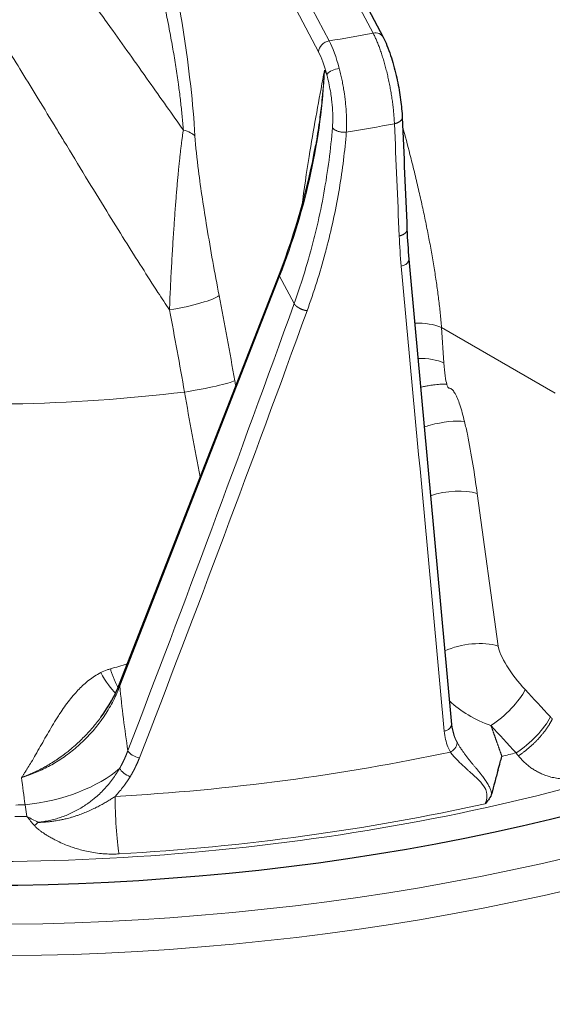
# Model space of a CAD drawing. Units: millimetres. Extents: x 0 to 16800, y 0 to 12018.
# Drawn here: x 6269 to 6316, y 6542 to 6629 of the extents above; entities that cross this region are included whole.
import ezdxf

# ---------------------------------------------------------------- set-up
doc = ezdxf.new("R2010")
doc.units = ezdxf.units.MM
doc.header["$LTSCALE"] = 40
doc.layers.add('Sichtbar (ISO)', color=7, linetype='Continuous', lineweight=25)
doc.layers.add('Tangential', color=7, linetype='Continuous', lineweight=9, true_color=0xbfbfbf)

msp = doc.modelspace()

# ---------------------------------------------------------------- linework, layer by layer
at = {"layer": 'Sichtbar (ISO)'}
for p, q in [((6280.8, 6665.301), (6300.848, 6627.442)), ((6277.532, 6570.217), (6291.673, 6606.478)), ((6307.116, 6565.69), (6307.116, 6565.69))]:
    msp.add_line(p, q, dxfattribs=at)
for centre, major_axis, ratio, start_param, end_param in [((6299.964, 6626.974), (0.884, 0.468), 0.78082, 6.282582, 6.283185), ((6265.226, 6627.745), (-130.5, 0), 0.57735, 0.967536, 2.306924), ((6278.184, 6569.963), (-0.652, 0.254), 0.4962, 0.000001, 0.000333)]:
    msp.add_ellipse(centre, major_axis=major_axis, ratio=ratio, start_param=start_param, end_param=end_param, dxfattribs=at)
for points, knots in [([(6300.848, 6627.442), (6301.085, 6626.994), (6301.312, 6626.437), (6301.699, 6625.271), (6301.868, 6624.665), (6302.142, 6623.482), (6302.256, 6622.893), (6302.429, 6621.762), (6302.491, 6621.206), (6302.533, 6620.575), (6302.539, 6620.456), (6302.544, 6620.34)], [0, 0, 0, 0, 0.221183, 0.221183, 0.4131213, 0.4131213, 0.5886791, 0.5886791, 0.7621716, 0.7621716, 0.8033462, 0.8033462, 0.8033462, 0.8033462]), ([(6311.026, 6562.608), (6311.088, 6562.829), (6311.152, 6563.054), (6311.265, 6563.455), (6311.314, 6563.631), (6311.364, 6563.808)], [0, 0, 0, 0, 1.417226, 1.417226, 2.491415, 2.491415, 2.491415, 2.491415]), ([(6311.026, 6562.608), (6310.923, 6562.237), (6310.823, 6561.877), (6310.633, 6561.181), (6310.544, 6560.844), (6310.462, 6560.521)], [0.000001, 0.000001, 0.000001, 0.000001, 0.1467551, 0.1467551, 0.2941958, 0.2941958, 0.2941958, 0.2941958]), ([(6310.462, 6560.521), (6310.419, 6560.352), (6310.338, 6560.196), (6310.145, 6559.92), (6310.039, 6559.797), (6309.918, 6559.669), (6309.9, 6559.65), (6309.881, 6559.632), (6309.871, 6559.621)], [0, 0, 0, 0, 0.0772281, 0.0772281, 0.1440561, 0.1440561, 0.1500011, 0.1559441, 0.1559441, 0.1559441, 0.1559441])]:
    msp.add_open_spline(points, degree=3, knots=knots, dxfattribs=at)
for points in [[(6302.544, 6620.34), (6302.684, 6617.031), (6302.824, 6613.722), (6302.964, 6610.413)], [(6291.673, 6606.478), (6293.145, 6610.253), (6294.226, 6614.084), (6294.888, 6617.87)], [(6302.964, 6610.413), (6303.001, 6609.531), (6303.06, 6608.654), (6303.14, 6607.782)], [(6303.14, 6607.782), (6304.402, 6594.058), (6305.66, 6580.343), (6306.912, 6566.636)], [(6275.895, 6567.291), (6276.59, 6568.222), (6277.143, 6569.219), (6277.532, 6570.217)], [(6306.912, 6566.636), (6306.943, 6566.304), (6307.011, 6565.986), (6307.116, 6565.69)]]:
    msp.add_open_spline(points, degree=3, dxfattribs=at)
at = {"layer": 'Tangential'}
for p, q in [((6296.089, 6627.107), (6269.772, 6676.805)), ((6299.964, 6627.791), (6274.228, 6676.391)), ((6295.133, 6626.143), (6270.863, 6671.975)), ((6300.44, 6626.735), (6300.44, 6626.735)), ((6295.662, 6624.515), (6295.873, 6624.117)), ((6277.55, 6570.034), (6291.691, 6606.295)), ((6291.691, 6606.295), (6292.978, 6603.864)), ((6306.021, 6601.756), (6306.238, 6598.63)), ((6316.071, 6595.953), (6306.021, 6601.756)), ((6309.179, 6587.058), (6311.026, 6573.568)), ((6277.257, 6569.319), (6277.257, 6569.319)), ((6269.332, 6558.498), (6269.176, 6559.517))]:
    msp.add_line(p, q, dxfattribs=at)
for centre, major_axis, ratio, start_param, end_param in [((6265.226, 6689.39), (112.206, 0), 0.57735, 4.991039, 5.027151), ((6299.964, 6626.974), (0.884, 0.468), 0.78082, 0, 1.178727), ((6296.089, 6626.29), (-0.884, -0.468), 0.780819, 4.320319, 5.864936), ((6295.965, 6622.188), (-0.925, 5.927), 0.248835, 5.106144, 5.651317), ((6295.008, 6622.041), (-0.762, 4.94), 0.253752, 5.10664, 5.651876), ((6223.985, 6613.424), (66.973, 33.771), 0.760348, 5.580643, 5.880105), ((6265.226, 6684.662), (118.202, 0), 0.57735, 4.989784, 5.027459), ((6280.382, 6618.109), (3.993, 0.237), 0.335851, 0.272772, 0.775901), ((6373.842, 6625.143), (-64.544, -39.038), 0.79485, 5.872219, 5.915248), ((6337.426, 5850.424), (144.155, -1722.041), 0.018206, 1.997827, 2.024255), ((6292.325, 6606.224), (-0.652, 0.254), 0.4962, 0.000053, 0.492975), ((6282.52, 6603.982), (3.928, 0.758), 0.14225, 4.539087, 6.023934), ((6261.158, 6584.081), (-17.005, 110.309), 0.253752, 4.790958, 4.859985), ((6101.52, 6956.778), (-171.847, -805.675), 0.340923, 1.136058, 1.191256), ((6253.774, 6651.857), (-107.296, -311.768), 0.164538, 1.341048, 1.471009), ((6257.622, 6583.537), (-16.403, 106.355), 0.25418, 4.790946, 4.859982), ((6303.548, 6600.428), (-3.492, -0.243), 0.483224, 3.892177, 4.646732), ((6303.765, 6597.301), (3.492, 0.243), 0.483224, 0.750586, 1.485166), ((6307.375, 6612.503), (0.692, 16.114), 0.066208, 2.610782, 2.940672), ((6283.904, 6596.451), (3.94, 0.688), 0.075916, 4.541238, 6.025869), ((6302.806, 6601.524), (-11.645, 69.153), 0.222727, 1.598132, 1.604915), ((6265.226, 6646.032), (-88.453, 0), 0.57735, 1.428029, 1.776396), ((6306.706, 6585.73), (-3.468, -0.475), 0.424707, 3.861867, 5.147761), ((6308.553, 6572.24), (-3.468, -0.475), 0.424707, 3.861867, 5.353284), ((6313.45, 6571.098), (-2.325, 2.916), 0.24785, 0.394468, 1.861109), ((6278.184, 6569.963), (-0.652, 0.254), 0.4962, 0.000333, 0.492977), ((6299.952, 6590.053), (-2.942, -58.359), 0.392153, 5.082223, 5.188844), ((6310.95, 6568.383), (-2.568, -2.378), 0.319973, 1.075255, 2.459674), ((5544.907, 4972.198), (1238.029, -2305.337), 0.597148, 1.979785, 1.981109), ((6265.226, 6627.745), (-136.5, 0), 0.57735, 0.959931, 2.303874), ((6310.977, 6569.77), (5.62, -2.412), 0.528148, 4.105035, 4.834758), ((6265.226, 6626.112), (-138.5, 0), 0.57735, 0.982558, 2.319085), ((6313.18, 6565.972), (-2.57, -2.376), 0.318999, 1.071839, 2.459955), ((6318.755, 6573.719), (-4.982, 9.276), 0.597148, 1.979802, 2.004808), ((5778.322, 5076.542), (1401.327, -2289.542), 0.493865, 1.948465, 1.949755), ((6265.226, 6629.521), (120.561, 0), 0.57735, 4.811299, 5.064552), ((6265.226, 6627.437), (-119.477, 0), 0.57735, 1.967269, 1.978656), ((6316.436, 6572.168), (-5.506, 12.565), 0.542256, 2.010725, 2.036297), ((6269.312, 6564.63), (9.879, 1.551), 0.505259, 4.61955, 5.611994), ((6278.355, 6562.55), (-0.852, 0.517), 0.440124, 0.640627, 1.960556), ((6298.454, 6600.528), (-8.004, -79.723), 0.372874, 5.254691, 5.289713), ((6265.226, 6626.52), (-124.762, 0), 0.57735, 1.387556, 2.015836), ((6277.506, 6558.182), (0.217, -3.794), 0.080638, 4.129505, 5.621497), ((6265.226, 6627.831), (-118.39, 0), 0.57735, 1.597289, 1.604169), ((6265.226, 6626.53), (-124.191, 0), 0.57735, 1.669707, 1.938513), ((6265.226, 6627.437), (-119.477, 0), 0.57735, 1.596289, 1.605171), ((6269.777, 6567.407), (-13.527, 10.085), 0.459475, 1.869724, 1.940093), ((6270.317, 6568.428), (-9.021, 16.283), 0.339589, 2.027521, 2.090477), ((6270.048, 6559.868), (-2.449, -2.906), 0.403227, 1.105836, 1.231735)]:
    msp.add_ellipse(centre, major_axis=major_axis, ratio=ratio, start_param=start_param, end_param=end_param, dxfattribs=at)
for points, degree, knots in [([(6284.206, 6618.699), (6284.121, 6620.131), (6283.991, 6621.608), (6283.825, 6623.096), (6283.355, 6627.328), (6282.607, 6631.622), (6281.752, 6635.707), (6280.63, 6641.067), (6279.315, 6646.132), (6277.933, 6650.915), (6277.801, 6651.37), (6277.669, 6651.823), (6277.536, 6652.273), (6275.431, 6659.4), (6273.173, 6665.921), (6270.863, 6671.975)], 3, [129.084976, 129.084976, 129.084976, 129.084976, 135.27613, 135.27613, 135.27613, 152.886129, 152.886129, 152.886129, 175.992031, 175.992031, 175.992031, 178.191342, 178.191342, 178.191342, 212.998625, 212.998625, 212.998625, 212.998625]), ([(6283.176, 6619.218), (6283.145, 6619.631), (6283.108, 6620.05), (6283.026, 6620.896), (6282.981, 6621.323), (6282.88, 6622.188), (6282.825, 6622.625), (6282.758, 6623.132), (6282.748, 6623.199), (6282.669, 6623.781), (6282.593, 6624.296), (6282.432, 6625.336), (6282.346, 6625.86), (6282.163, 6626.916), (6282.066, 6627.447), (6281.864, 6628.516), (6281.757, 6629.053), (6281.535, 6630.136), (6281.418, 6630.681), (6281.177, 6631.774), (6281.052, 6632.322), (6280.794, 6633.421), (6280.661, 6633.972), (6280.488, 6634.676), (6280.449, 6634.831), (6280.275, 6635.527), (6280.137, 6636.065), (6279.855, 6637.145), (6279.711, 6637.685), (6279.415, 6638.772), (6279.264, 6639.319), (6278.954, 6640.413), (6278.795, 6640.96), (6278.473, 6642.056), (6278.308, 6642.604), (6277.973, 6643.7), (6277.803, 6644.249), (6277.455, 6645.349), (6277.277, 6645.901), (6276.917, 6647.004), (6276.735, 6647.555), (6276.364, 6648.658), (6276.176, 6649.211), (6275.898, 6650.02), (6275.808, 6650.28), (6275.491, 6651.19), (6275.264, 6651.837), (6274.802, 6653.129), (6274.568, 6653.774), (6274.093, 6655.07), (6273.851, 6655.721), (6273.361, 6657.018), (6273.113, 6657.665), (6272.613, 6658.957), (6272.359, 6659.601), (6271.847, 6660.888), (6271.588, 6661.53), (6271.062, 6662.816), (6270.796, 6663.459), (6270.259, 6664.741), (6269.989, 6665.38), (6269.442, 6666.657), (6269.166, 6667.294), (6268.7, 6668.358), (6268.511, 6668.788), (6268.321, 6669.215)], 3, [129.084973, 129.084973, 129.084973, 129.084973, 131.033207, 131.033207, 132.993, 132.993, 134.971629, 134.971629, 135.27613, 135.27613, 137.591876, 137.591876, 139.937151, 139.937151, 142.312539, 142.312539, 144.718632, 144.718632, 147.171293, 147.171293, 149.651563, 149.651563, 152.17216, 152.17216, 152.886129, 152.886129, 155.384855, 155.384855, 157.920116, 157.920116, 160.511924, 160.511924, 163.138723, 163.138723, 165.800666, 165.800666, 168.497776, 168.497776, 171.247511, 171.247511, 174.026838, 174.026838, 176.849309, 176.849309, 178.191342, 178.191342, 181.563621, 181.563621, 184.983496, 184.983496, 188.485388, 188.485388, 192.023277, 192.023277, 195.605199, 195.605199, 199.23049, 199.23049, 202.920374, 202.920374, 206.644802, 206.644802, 210.42019, 210.42019, 212.998636, 212.998636, 212.998636, 212.998636]), ([(6263.497, 6645.338), (6264.174, 6644.57), (6264.839, 6643.796), (6265.495, 6643.016), (6269.127, 6638.696), (6272.485, 6634.193), (6275.815, 6629.572), (6276.12, 6629.149), (6276.424, 6628.726), (6276.728, 6628.302), (6277.285, 6627.525), (6277.841, 6626.744), (6278.398, 6625.961), (6278.976, 6625.148), (6279.554, 6624.331), (6280.134, 6623.513), (6280.653, 6622.78), (6281.172, 6622.045), (6281.694, 6621.309), (6282.186, 6620.613), (6282.68, 6619.916), (6283.176, 6619.218)], 3, [32.57991, 32.57991, 32.57991, 32.57991, 36.807032, 36.807032, 36.807032, 60.202859, 60.202859, 60.202859, 62.340733, 62.340733, 62.340733, 66.258994, 66.258994, 66.258994, 70.328381, 70.328381, 70.328381, 73.972578, 73.972578, 73.972578, 77.417849, 77.417849, 77.417849, 77.417849]), ([(6260.183, 6637.607), (6260.581, 6637.057), (6260.974, 6636.503), (6261.763, 6635.377), (6262.158, 6634.804), (6262.951, 6633.637), (6263.349, 6633.044), (6264.156, 6631.824), (6264.565, 6631.198), (6265.392, 6629.92), (6265.81, 6629.268), (6266.657, 6627.932), (6267.087, 6627.249), (6267.974, 6625.826), (6268.433, 6625.085), (6269.373, 6623.559), (6269.855, 6622.772), (6270.872, 6621.104), (6271.409, 6620.222), (6272.169, 6618.97), (6272.392, 6618.604), (6273.25, 6617.19), (6273.889, 6616.139), (6275.148, 6614.074), (6275.769, 6613.062), (6276.929, 6611.181), (6277.467, 6610.313), (6278.51, 6608.648), (6279.013, 6607.85), (6279.987, 6606.32), (6280.457, 6605.588), (6281.269, 6604.337), (6281.608, 6603.819), (6281.949, 6603.301)], 3, [38.003519, 38.003519, 38.003519, 38.003519, 40.928276, 40.928276, 43.914833, 43.914833, 46.971751, 46.971751, 50.155802, 50.155802, 53.437258, 53.437258, 56.836305, 56.836305, 60.479986, 60.479986, 64.313652, 64.313652, 68.571415, 68.571415, 70.328636, 70.328636, 75.341008, 75.341008, 80.13708, 80.13708, 84.229111, 84.229111, 87.983789, 87.983789, 91.429656, 91.429656, 93.870017, 93.870017, 93.870017, 93.870017]), ([(6299.964, 6627.791), (6300.014, 6627.697), (6300.064, 6627.597), (6300.165, 6627.387), (6300.215, 6627.277), (6300.316, 6627.045), (6300.366, 6626.923), (6300.465, 6626.672), (6300.514, 6626.541), (6300.612, 6626.273), (6300.66, 6626.134), (6300.754, 6625.849), (6300.8, 6625.703), (6300.892, 6625.405), (6300.936, 6625.253), (6301.023, 6624.943), (6301.066, 6624.785), (6301.148, 6624.466), (6301.188, 6624.304), (6301.266, 6623.978), (6301.303, 6623.813), (6301.375, 6623.48), (6301.409, 6623.312), (6301.475, 6622.977), (6301.506, 6622.81), (6301.564, 6622.477), (6301.591, 6622.31), (6301.642, 6621.98), (6301.666, 6621.815), (6301.71, 6621.486), (6301.73, 6621.322), (6301.766, 6621.001), (6301.782, 6620.844), (6301.81, 6620.531), (6301.822, 6620.375), (6301.842, 6620.071), (6301.85, 6619.922), (6301.855, 6619.777)], 3, [18.544436, 18.544436, 18.544436, 18.544436, 19.207866, 19.207866, 19.871282, 19.871282, 20.53817, 20.53817, 21.201639, 21.201639, 21.865089, 21.865089, 22.528525, 22.528525, 23.191948, 23.191948, 23.855362, 23.855362, 24.518769, 24.518769, 25.182172, 25.182172, 25.852087, 25.852087, 26.515568, 26.515568, 27.179035, 27.179035, 27.842494, 27.842494, 28.517244, 28.517244, 29.180765, 29.180765, 29.861131, 29.861131, 30.541496, 30.541496, 30.541496, 30.541496]), ([(6296.972, 6624.675), (6296.539, 6624.603), (6296.08, 6624.394), (6295.923, 6624.198), (6295.901, 6624.17), (6295.884, 6624.143), (6295.873, 6624.117)], 3, [0.0000003, 0.0000003, 0.0000003, 0.0000003, 0.8770108, 0.8770108, 0.8770108, 0.9999997, 0.9999997, 0.9999997, 0.9999997]), ([(6297.596, 6619.027), (6297.605, 6619.169), (6297.612, 6619.315), (6297.62, 6619.613), (6297.622, 6619.765), (6297.621, 6620.074), (6297.618, 6620.231), (6297.607, 6620.55), (6297.599, 6620.711), (6297.579, 6621.037), (6297.566, 6621.201), (6297.536, 6621.532), (6297.519, 6621.698), (6297.481, 6622.031), (6297.459, 6622.197), (6297.419, 6622.485), (6297.401, 6622.605), (6297.354, 6622.894), (6297.325, 6623.062), (6297.264, 6623.394), (6297.232, 6623.558), (6297.163, 6623.884), (6297.127, 6624.046), (6297.052, 6624.364), (6297.012, 6624.521), (6296.972, 6624.675)], 3, [13.781296, 13.781296, 13.781296, 13.781296, 14.435678, 14.435678, 15.089911, 15.089911, 15.744037, 15.744037, 16.398095, 16.398095, 17.052223, 17.052223, 17.706332, 17.706332, 18.360591, 18.360591, 18.835608, 18.835608, 19.500966, 19.500966, 20.161997, 20.161997, 20.829517, 20.829517, 21.497037, 21.497037, 21.497037, 21.497037]), ([(6295.662, 6624.515), (6295.662, 6624.511), (6295.661, 6624.507), (6295.66, 6624.503), (6295.611, 6624.239), (6295.562, 6623.976), (6295.513, 6623.712), (6295.1, 6621.487), (6294.688, 6619.251), (6294.308, 6616.891), (6294.08, 6615.471), (6293.862, 6614.008), (6293.666, 6612.466)], 3, [0, 0, 0, 0, 0.034503, 0.034503, 0.034503, 2.328174, 2.328174, 2.328174, 21.683278, 21.683278, 21.683278, 33.324569, 33.324569, 33.324569, 33.324569]), ([(6295.662, 6624.515), (6295.661, 6624.496), (6295.66, 6624.478), (6295.659, 6624.459), (6295.645, 6624.211), (6295.629, 6623.963), (6295.611, 6623.715), (6295.56, 6623.003), (6295.495, 6622.29), (6295.416, 6621.574), (6295.356, 6621.031), (6295.288, 6620.486), (6295.213, 6619.941), (6295.117, 6619.252), (6295.008, 6618.562), (6294.888, 6617.87)], 3, [0, 0, 0, 0, 0.122667, 0.122667, 0.122667, 1.75908, 1.75908, 1.75908, 6.446342, 6.446342, 6.446342, 10.009917, 10.009917, 10.009917, 14.513157, 14.513157, 14.513157, 14.513157]), ([(6296.369, 6619.45), (6296.383, 6619.628), (6296.392, 6619.813), (6296.396, 6620.003), (6296.41, 6620.61), (6296.373, 6621.274), (6296.292, 6621.941), (6296.269, 6622.129), (6296.242, 6622.317), (6296.213, 6622.504), (6296.137, 6622.981), (6296.041, 6623.45), (6295.931, 6623.893), (6295.912, 6623.969), (6295.893, 6624.043), (6295.873, 6624.117)], 3, [13.781296, 13.781296, 13.781296, 13.781296, 14.772694, 14.772694, 14.772694, 17.940839, 17.940839, 17.940839, 18.835608, 18.835608, 18.835608, 21.110003, 21.110003, 21.110003, 21.497037, 21.497037, 21.497037, 21.497037]), ([(6296.369, 6619.45), (6296.293, 6618.485), (6296.192, 6617.518), (6296.066, 6616.55), (6295.939, 6615.581), (6295.788, 6614.611), (6295.612, 6613.642), (6295.436, 6612.672), (6295.235, 6611.703), (6295.009, 6610.735), (6294.866, 6610.118), (6294.712, 6609.502), (6294.548, 6608.886), (6294.286, 6607.902), (6293.998, 6606.92), (6293.684, 6605.941), (6293.461, 6605.247), (6293.226, 6604.554), (6292.978, 6603.864)], 3, [19.865759, 19.865759, 19.865759, 19.865759, 24.740245, 24.740245, 24.740245, 29.614507, 29.614507, 29.614507, 34.488484, 34.488484, 34.488484, 37.593053, 37.593053, 37.593053, 42.558902, 42.558902, 42.558902, 46.081738, 46.081738, 46.081738, 46.081738]), ([(6297.596, 6619.027), (6297.555, 6619.023), (6297.513, 6619.02), (6297.428, 6619.018), (6297.384, 6619.019), (6297.297, 6619.023), (6297.253, 6619.027), (6297.166, 6619.037), (6297.122, 6619.044), (6297.035, 6619.06), (6296.993, 6619.07), (6296.909, 6619.093), (6296.869, 6619.105), (6296.791, 6619.133), (6296.753, 6619.149), (6296.682, 6619.182), (6296.648, 6619.199), (6296.586, 6619.236), (6296.557, 6619.255), (6296.503, 6619.295), (6296.479, 6619.316), (6296.436, 6619.358), (6296.417, 6619.38), (6296.389, 6619.418), (6296.378, 6619.434), (6296.369, 6619.45)], 3, [0.0000112, 0.0000112, 0.0000112, 0.0000112, 0.083049, 0.083049, 0.1672401, 0.1672401, 0.2524884, 0.2524884, 0.3386291, 0.3386291, 0.4256375, 0.4256375, 0.5128118, 0.5128118, 0.5998404, 0.5998404, 0.6864255, 0.6864255, 0.7718677, 0.7718677, 0.8564871, 0.8564871, 0.9396658, 0.9396658, 1, 1, 1, 1]), ([(6306.021, 6601.756), (6305.989, 6602.165), (6305.951, 6602.582), (6305.908, 6603.005), (6305.866, 6603.416), (6305.818, 6603.832), (6305.766, 6604.254), (6305.713, 6604.679), (6305.656, 6605.109), (6305.594, 6605.542), (6305.532, 6605.979), (6305.465, 6606.42), (6305.394, 6606.864), (6305.32, 6607.324), (6305.242, 6607.787), (6305.16, 6608.252), (6305.08, 6608.711), (6304.995, 6609.172), (6304.906, 6609.634), (6304.816, 6610.107), (6304.722, 6610.581), (6304.625, 6611.054), (6304.527, 6611.528), (6304.426, 6612.002), (6304.322, 6612.475), (6304.212, 6612.978), (6304.099, 6613.48), (6303.983, 6613.981), (6303.864, 6614.494), (6303.742, 6615.005), (6303.618, 6615.516), (6303.492, 6616.033), (6303.363, 6616.549), (6303.231, 6617.064), (6303.019, 6617.887), (6302.802, 6618.706), (6302.579, 6619.52)], 3, [153.355948, 153.355948, 153.355948, 153.355948, 155.424213, 155.424213, 155.424213, 157.432207, 157.432207, 157.432207, 159.45165, 159.45165, 159.45165, 161.484229, 161.484229, 161.484229, 163.588689, 163.588689, 163.588689, 165.662618, 165.662618, 165.662618, 167.782344, 167.782344, 167.782344, 169.90207, 169.90207, 169.90207, 172.154015, 172.154015, 172.154015, 174.456558, 174.456558, 174.456558, 176.790593, 176.790593, 176.790593, 180.523554, 180.523554, 180.523554, 180.523554]), ([(6281.949, 6603.301), (6281.961, 6603.607), (6281.973, 6603.913), (6281.999, 6604.527), (6282.013, 6604.836), (6282.042, 6605.451), (6282.057, 6605.758), (6282.088, 6606.369), (6282.104, 6606.673), (6282.136, 6607.271), (6282.153, 6607.566), (6282.186, 6608.149), (6282.203, 6608.438), (6282.238, 6609.007), (6282.255, 6609.287), (6282.283, 6609.717), (6282.293, 6609.867), (6282.318, 6610.251), (6282.334, 6610.485), (6282.366, 6610.957), (6282.382, 6611.195), (6282.416, 6611.668), (6282.434, 6611.904), (6282.468, 6612.366), (6282.485, 6612.593), (6282.52, 6613.036), (6282.537, 6613.252), (6282.571, 6613.671), (6282.588, 6613.874), (6282.622, 6614.274), (6282.639, 6614.47), (6282.674, 6614.856), (6282.691, 6615.044), (6282.721, 6615.37), (6282.734, 6615.508), (6282.765, 6615.824), (6282.783, 6616.002), (6282.817, 6616.343), (6282.834, 6616.505), (6282.868, 6616.818), (6282.884, 6616.968), (6282.917, 6617.261), (6282.934, 6617.403), (6282.967, 6617.686), (6282.985, 6617.827), (6283.018, 6618.096), (6283.035, 6618.224), (6283.068, 6618.475), (6283.085, 6618.599), (6283.12, 6618.842), (6283.137, 6618.961), (6283.162, 6619.126), (6283.169, 6619.172), (6283.176, 6619.218)], 3, [47.579097, 47.579097, 47.579097, 47.579097, 48.968207, 48.968207, 50.368936, 50.368936, 51.766927, 51.766927, 53.148449, 53.148449, 54.489468, 54.489468, 55.803629, 55.803629, 57.077689, 57.077689, 57.757692, 57.757692, 58.822883, 58.822883, 59.90306, 59.90306, 60.974109, 60.974109, 62.004513, 62.004513, 62.987194, 62.987194, 63.908223, 63.908223, 64.800556, 64.800556, 65.655615, 65.655615, 66.27922, 66.27922, 67.087525, 67.087525, 67.823934, 67.823934, 68.508878, 68.508878, 69.156991, 69.156991, 69.802454, 69.802454, 70.390989, 70.390989, 70.965094, 70.965094, 71.521399, 71.521399, 71.738844, 71.738844, 71.738844, 71.738844]), ([(6286.344, 6604.571), (6285.954, 6606.593), (6285.591, 6608.611), (6285.259, 6610.623), (6284.981, 6612.308), (6284.723, 6613.984), (6284.514, 6615.631), (6284.379, 6616.686), (6284.263, 6617.735), (6284.206, 6618.699)], 3, [47.579092, 47.579092, 47.579092, 47.579092, 57.757696, 57.757696, 57.757696, 66.279226, 66.279226, 66.279226, 71.738844, 71.738844, 71.738844, 71.738844]), ([(6297.596, 6619.027), (6297.53, 6618.204), (6297.446, 6617.379), (6297.242, 6615.721), (6297.121, 6614.889), (6296.841, 6613.219), (6296.683, 6612.381), (6296.328, 6610.703), (6296.131, 6609.862), (6295.856, 6608.788), (6295.795, 6608.555), (6295.502, 6607.466), (6295.252, 6606.611), (6294.717, 6604.913), (6294.431, 6604.071), (6294.127, 6603.231)], 3, [19.865752, 19.865752, 19.865752, 19.865752, 23.969111, 23.969111, 28.103087, 28.103087, 32.255106, 32.255106, 36.432926, 36.432926, 37.593053, 37.593053, 41.855556, 41.855556, 46.081738, 46.081738, 46.081738, 46.081738]), ([(6303.137, 6607.782), (6303.15, 6607.575), (6302.956, 6607.35), (6302.636, 6607.227), (6302.579, 6607.205), (6302.519, 6607.186), (6302.457, 6607.171)], 3, [0.1569737, 0.1569737, 0.1569737, 0.1569737, 0.8731381, 0.8731381, 0.8731381, 1, 1, 1, 1]), ([(6306.484, 6596.722), (6306.422, 6596.726), (6306.358, 6596.73), (6306.291, 6596.731), (6306.28, 6596.732), (6306.269, 6596.732), (6306.258, 6596.732), (6306.179, 6596.733), (6306.096, 6596.732), (6306.01, 6596.73), (6305.923, 6596.727), (6305.833, 6596.722), (6305.741, 6596.715), (6305.647, 6596.708), (6305.551, 6596.699), (6305.453, 6596.688), (6305.354, 6596.677), (6305.253, 6596.664), (6305.15, 6596.649), (6305.13, 6596.646), (6305.109, 6596.643), (6305.089, 6596.64), (6305.005, 6596.627), (6304.92, 6596.613), (6304.834, 6596.598), (6304.727, 6596.579), (6304.618, 6596.558), (6304.509, 6596.535), (6304.4, 6596.512), (6304.29, 6596.487), (6304.18, 6596.461)], 3, [0, 0, 0, 0, 0.0948042, 0.0948042, 0.0948042, 0.1104245, 0.1104245, 0.1104245, 0.2220129, 0.2220129, 0.2220129, 0.3347102, 0.3347102, 0.3347102, 0.4484268, 0.4484268, 0.4484268, 0.5630336, 0.5630336, 0.5630336, 0.5857563, 0.5857563, 0.5857563, 0.6783595, 0.6783595, 0.6783595, 0.7943554, 0.7943554, 0.7943554, 0.9096232, 0.9096232, 0.9096232, 0.9096232]), ([(6306.686, 6596.388), (6306.667, 6596.388), (6306.649, 6596.396), (6306.631, 6596.411), (6306.621, 6596.419), (6306.611, 6596.43), (6306.602, 6596.442), (6306.59, 6596.457), (6306.578, 6596.476), (6306.567, 6596.497), (6306.548, 6596.534), (6306.53, 6596.578), (6306.513, 6596.627), (6306.503, 6596.657), (6306.493, 6596.689), (6306.484, 6596.722)], 3, [20.331543, 20.331543, 20.331543, 20.331543, 20.601652, 20.601652, 20.601652, 20.750744, 20.750744, 20.750744, 20.936699, 20.936699, 20.936699, 21.269963, 21.269963, 21.269963, 21.47809, 21.47809, 21.47809, 21.47809]), ([(6306.686, 6596.388), (6306.71, 6596.388), (6306.736, 6596.384), (6306.811, 6596.363), (6306.862, 6596.337), (6306.945, 6596.272), (6306.979, 6596.239), (6307.095, 6596.113), (6307.161, 6596.009), (6307.302, 6595.761), (6307.368, 6595.617), (6307.51, 6595.282), (6307.578, 6595.094), (6307.721, 6594.668), (6307.791, 6594.431), (6307.929, 6593.937), (6307.995, 6593.68), (6308.057, 6593.425)], 3, [48.353968, 48.353968, 48.353968, 48.353968, 48.509396, 48.509396, 48.788255, 48.788255, 49.001866, 49.001866, 49.564948, 49.564948, 50.351078, 50.351078, 51.376166, 51.376166, 52.670976, 52.670976, 54.096391, 54.096391, 54.096391, 54.096391]), ([(6308.057, 6593.425), (6307.289, 6593.532), (6306.106, 6593.409), (6305.007, 6593.108), (6304.836, 6593.061), (6304.667, 6593.01), (6304.502, 6592.956)], 3, [-1.75, -1.75, -1.75, -1.75, -0.555092, -0.555092, -0.555092, -0.368816, -0.368816, -0.368816, -0.368816]), ([(6308.057, 6593.425), (6308.148, 6593.05), (6308.23, 6592.677), (6308.308, 6592.303), (6308.681, 6590.513), (6308.941, 6588.799), (6309.179, 6587.058)], 3, [54.096391, 54.096391, 54.096391, 54.096391, 56.195067, 56.195067, 56.195067, 66.248291, 66.248291, 66.248291, 66.248291]), ([(6275.865, 6571.213), (6276.047, 6571.304), (6276.233, 6571.385), (6276.424, 6571.454), (6276.521, 6571.489), (6276.619, 6571.521), (6276.719, 6571.55)], 3, [25.4829, 25.4829, 25.4829, 25.4829, 26.397647, 26.397647, 26.397647, 26.864998, 26.864998, 26.864998, 26.864998]), ([(6276.719, 6571.55), (6276.756, 6571.441), (6276.794, 6571.334), (6276.87, 6571.124), (6276.908, 6571.021), (6276.985, 6570.821), (6277.024, 6570.724), (6277.102, 6570.534), (6277.141, 6570.441), (6277.219, 6570.265), (6277.257, 6570.182), (6277.33, 6570.029), (6277.365, 6569.958), (6277.4, 6569.892)], 3, [0, 0, 0, 0, 0.175715, 0.175715, 0.352843, 0.352843, 0.531181, 0.531181, 0.714783, 0.714783, 0.894911, 0.894911, 1.066408, 1.066408, 1.066408, 1.066408]), ([(6275.865, 6571.213), (6275.678, 6571.118), (6275.499, 6571.015), (6275.327, 6570.905), (6275.153, 6570.794), (6274.987, 6570.675), (6274.827, 6570.55), (6274.668, 6570.426), (6274.515, 6570.296), (6274.369, 6570.163), (6274.222, 6570.03), (6274.082, 6569.893), (6273.947, 6569.754), (6273.814, 6569.616), (6273.686, 6569.476), (6273.564, 6569.335), (6273.399, 6569.147), (6273.242, 6568.956), (6273.092, 6568.765), (6272.941, 6568.572), (6272.797, 6568.378), (6272.659, 6568.183), (6272.519, 6567.986), (6272.385, 6567.788), (6272.255, 6567.592), (6272.175, 6567.469), (6272.097, 6567.347), (6272.02, 6567.226), (6271.864, 6566.981), (6271.714, 6566.738), (6271.57, 6566.496), (6271.423, 6566.252), (6271.282, 6566.01), (6271.143, 6565.77), (6271.003, 6565.527), (6270.866, 6565.286), (6270.731, 6565.048), (6270.66, 6564.923), (6270.59, 6564.799), (6270.52, 6564.675), (6270.382, 6564.432), (6270.245, 6564.192), (6270.107, 6563.953), (6269.979, 6563.731), (6269.849, 6563.509), (6269.718, 6563.289), (6269.624, 6563.132), (6269.528, 6562.975), (6269.431, 6562.818), (6269.389, 6562.75), (6269.347, 6562.682), (6269.304, 6562.614), (6269.248, 6562.526), (6269.192, 6562.438), (6269.135, 6562.35), (6269.09, 6562.281), (6269.045, 6562.212), (6269, 6562.144), (6268.954, 6562.075), (6268.909, 6562.005), (6268.861, 6561.938)], 3, [12.410674, 12.410674, 12.410674, 12.410674, 13.426332, 13.426332, 13.426332, 14.457058, 14.457058, 14.457058, 15.489564, 15.489564, 15.489564, 16.524408, 16.524408, 16.524408, 17.548811, 17.548811, 17.548811, 18.927709, 18.927709, 18.927709, 20.32243, 20.32243, 20.32243, 21.739336, 21.739336, 21.739336, 22.619345, 22.619345, 22.619345, 24.396827, 24.396827, 24.396827, 26.192424, 26.192424, 26.192424, 28.009842, 28.009842, 28.009842, 28.960604, 28.960604, 28.960604, 30.827109, 30.827109, 30.827109, 32.570146, 32.570146, 32.570146, 33.820202, 33.820202, 33.820202, 34.365798, 34.365798, 34.365798, 35.07022, 35.07022, 35.07022, 35.624954, 35.624954, 35.624954, 36.179671, 36.179671, 36.179671, 36.179671]), ([(6277.55, 6570.034), (6277.454, 6569.775), (6277.348, 6569.517), (6277.129, 6569.032), (6277.018, 6568.805), (6276.783, 6568.36), (6276.661, 6568.142), (6276.406, 6567.719), (6276.274, 6567.514), (6276.063, 6567.204), (6275.989, 6567.098), (6275.786, 6566.817), (6275.653, 6566.643), (6275.376, 6566.296), (6275.231, 6566.123), (6274.93, 6565.782), (6274.774, 6565.614), (6274.452, 6565.284), (6274.286, 6565.122), (6273.946, 6564.807), (6273.772, 6564.654), (6273.421, 6564.359), (6273.243, 6564.217), (6272.882, 6563.943), (6272.7, 6563.812), (6272.331, 6563.559), (6272.144, 6563.438), (6271.769, 6563.207), (6271.579, 6563.097), (6271.198, 6562.888), (6271.007, 6562.789), (6270.623, 6562.602), (6270.432, 6562.515), (6270.047, 6562.351), (6269.855, 6562.274), (6269.469, 6562.132), (6269.277, 6562.066), (6269.01, 6561.982), (6268.935, 6561.96), (6268.861, 6561.938)], 3, [38.358003, 38.358003, 38.358003, 38.358003, 39.770512, 39.770512, 41.024534, 41.024534, 42.237598, 42.237598, 43.401673, 43.401673, 44.008041, 44.008041, 45.024594, 45.024594, 46.053512, 46.053512, 47.086603, 47.086603, 48.114504, 48.114504, 49.129065, 49.129065, 50.114284, 50.114284, 51.079359, 51.079359, 52.024436, 52.024436, 52.950365, 52.950365, 53.858309, 53.858309, 54.742119, 54.742119, 55.613066, 55.613066, 56.466741, 56.466741, 56.792996, 56.792996, 56.792996, 56.792996]), ([(6275.895, 6567.291), (6275.883, 6567.276), (6275.871, 6567.26), (6275.86, 6567.245), (6275.804, 6567.17), (6275.747, 6567.096), (6275.69, 6567.022), (6275.563, 6566.859), (6275.432, 6566.696), (6275.297, 6566.533), (6275.283, 6566.517), (6275.27, 6566.501), (6275.256, 6566.485), (6275.123, 6566.327), (6274.986, 6566.169), (6274.844, 6566.012), (6274.703, 6565.857), (6274.558, 6565.703), (6274.408, 6565.55), (6274.26, 6565.398), (6274.108, 6565.249), (6273.952, 6565.101), (6273.796, 6564.954), (6273.636, 6564.809), (6273.473, 6564.667), (6273.31, 6564.526), (6273.144, 6564.387), (6272.974, 6564.251), (6272.867, 6564.166), (6272.758, 6564.081), (6272.648, 6563.998), (6272.491, 6563.88), (6272.332, 6563.764), (6272.17, 6563.651), (6272.008, 6563.539), (6271.844, 6563.429), (6271.677, 6563.323), (6271.513, 6563.218), (6271.347, 6563.116), (6271.178, 6563.018), (6271.065, 6562.952), (6270.95, 6562.888), (6270.835, 6562.825), (6270.669, 6562.734), (6270.501, 6562.646), (6270.331, 6562.562), (6270.276, 6562.535), (6270.22, 6562.508), (6270.165, 6562.481), (6270.106, 6562.453), (6270.047, 6562.425), (6269.988, 6562.398), (6269.904, 6562.359), (6269.819, 6562.321), (6269.734, 6562.284), (6269.682, 6562.261), (6269.629, 6562.238), (6269.576, 6562.216), (6269.544, 6562.202), (6269.511, 6562.188), (6269.478, 6562.175), (6269.449, 6562.163), (6269.42, 6562.151), (6269.39, 6562.139), (6269.357, 6562.125), (6269.323, 6562.112), (6269.29, 6562.099), (6269.242, 6562.08), (6269.194, 6562.061), (6269.146, 6562.043), (6269.114, 6562.031), (6269.081, 6562.018), (6269.048, 6562.006), (6269.018, 6561.995), (6268.989, 6561.984), (6268.959, 6561.973), (6268.932, 6561.963), (6268.905, 6561.954), (6268.878, 6561.944), (6268.873, 6561.942), (6268.867, 6561.94), (6268.861, 6561.938)], 3, [20.679662, 20.679662, 20.679662, 20.679662, 20.791566, 20.791566, 20.791566, 21.327284, 21.327284, 21.327284, 22.502323, 22.502323, 22.502323, 22.619345, 22.619345, 22.619345, 23.765107, 23.765107, 23.765107, 24.903342, 24.903342, 24.903342, 26.030167, 26.030167, 26.030167, 27.150553, 27.150553, 27.150553, 28.26111, 28.26111, 28.26111, 28.960604, 28.960604, 28.960604, 29.954921, 29.954921, 29.954921, 30.944136, 30.944136, 30.944136, 31.917425, 31.917425, 31.917425, 32.570181, 32.570181, 32.570181, 33.513232, 33.513232, 33.513232, 33.820195, 33.820195, 33.820195, 34.144261, 34.144261, 34.144261, 34.607241, 34.607241, 34.607241, 34.893781, 34.893781, 34.893781, 35.07022, 35.07022, 35.07022, 35.229603, 35.229603, 35.229603, 35.409733, 35.409733, 35.409733, 35.669069, 35.669069, 35.669069, 35.846175, 35.846175, 35.846175, 36.004585, 36.004585, 36.004585, 36.149134, 36.149134, 36.149134, 36.179686, 36.179686, 36.179686, 36.179686]), ([(6306.91, 6566.636), (6306.922, 6566.428), (6306.729, 6566.204), (6306.409, 6566.08), (6306.361, 6566.061), (6306.31, 6566.045), (6306.257, 6566.03)], 3, [0.1601454, 0.1601454, 0.1601454, 0.1601454, 0.8890296, 0.8890296, 0.8890296, 1, 1, 1, 1]), ([(6306.257, 6566.03), (6306.279, 6565.786), (6306.319, 6565.546), (6306.376, 6565.312), (6306.431, 6565.082), (6306.504, 6564.859), (6306.593, 6564.642), (6306.657, 6564.487), (6306.729, 6564.335), (6306.811, 6564.188)], 3, [14.831728, 14.831728, 14.831728, 14.831728, 15.976549, 15.976549, 15.976549, 17.097302, 17.097302, 17.097302, 17.902107, 17.902107, 17.902107, 17.902107]), ([(6307.378, 6565.092), (6307.385, 6565.066), (6307.389, 6565.039), (6307.393, 6564.982), (6307.392, 6564.953), (6307.384, 6564.891), (6307.378, 6564.859), (6307.359, 6564.794), (6307.347, 6564.762), (6307.317, 6564.697), (6307.3, 6564.665), (6307.261, 6564.6), (6307.238, 6564.568), (6307.189, 6564.504), (6307.161, 6564.471), (6307.102, 6564.41), (6307.072, 6564.381), (6307.008, 6564.325), (6306.975, 6564.298), (6306.906, 6564.248), (6306.87, 6564.224), (6306.826, 6564.197), (6306.819, 6564.192), (6306.811, 6564.188)], 3, [0, 0, 0, 0, 0.095155, 0.095155, 0.191541, 0.191541, 0.292598, 0.292598, 0.391188, 0.391188, 0.490081, 0.490081, 0.58893, 0.58893, 0.691698, 0.691698, 0.789037, 0.789037, 0.885507, 0.885507, 0.980586, 0.980586, 1, 1, 1, 1]), ([(6307.378, 6565.092), (6307.414, 6565.025), (6307.452, 6564.957), (6307.531, 6564.822), (6307.572, 6564.754), (6307.659, 6564.616), (6307.704, 6564.547), (6307.765, 6564.455), (6307.781, 6564.433), (6307.845, 6564.338), (6307.896, 6564.266), (6308, 6564.12), (6308.054, 6564.047), (6308.165, 6563.898), (6308.222, 6563.823), (6308.341, 6563.669), (6308.403, 6563.591), (6308.528, 6563.434), (6308.592, 6563.355), (6308.719, 6563.199), (6308.783, 6563.121), (6308.897, 6562.983), (6308.947, 6562.922), (6309.057, 6562.788), (6309.117, 6562.716), (6309.234, 6562.573), (6309.291, 6562.503), (6309.402, 6562.365), (6309.455, 6562.298), (6309.561, 6562.163), (6309.613, 6562.096), (6309.709, 6561.968), (6309.754, 6561.907), (6309.84, 6561.786), (6309.881, 6561.727), (6309.939, 6561.642), (6309.956, 6561.616), (6310.014, 6561.527), (6310.053, 6561.463), (6310.125, 6561.34), (6310.158, 6561.281), (6310.211, 6561.181), (6310.232, 6561.139), (6310.277, 6561.046), (6310.301, 6560.993), (6310.344, 6560.891), (6310.363, 6560.841), (6310.398, 6560.744), (6310.413, 6560.697), (6310.432, 6560.635), (6310.436, 6560.62), (6310.448, 6560.577), (6310.455, 6560.549), (6310.462, 6560.521)], 3, [4.166395, 4.166395, 4.166395, 4.166395, 4.53015, 4.53015, 4.899866, 4.899866, 5.279913, 5.279913, 5.404029, 5.404029, 5.802868, 5.802868, 6.215022, 6.215022, 6.641779, 6.641779, 7.090713, 7.090713, 7.54741, 7.54741, 8.001679, 8.001679, 8.359827, 8.359827, 8.788547, 8.788547, 9.204106, 9.204106, 9.601705, 9.601705, 9.999304, 9.999304, 10.358375, 10.358375, 10.706072, 10.706072, 10.856383, 10.856383, 11.226806, 11.226806, 11.569518, 11.569518, 11.810385, 11.810385, 12.112824, 12.112824, 12.404278, 12.404278, 12.68303, 12.68303, 12.769202, 12.769202, 12.935803, 12.935803, 12.935803, 12.935803]), ([(6277.535, 6562.741), (6277.543, 6562.754), (6277.551, 6562.768), (6277.559, 6562.781), (6277.734, 6563.089), (6277.893, 6563.401), (6278.031, 6563.703), (6278.155, 6564.007), (6278.266, 6564.312)], 5, [24.460211, 24.460211, 24.460211, 24.460211, 24.460211, 24.460211, 24.585956, 24.585956, 24.585956, 27.309649, 27.309649, 27.309649, 27.309649, 27.309649, 27.309649]), ([(6306.811, 6564.188), (6306.853, 6564.128), (6306.898, 6564.069), (6306.944, 6564.011), (6306.991, 6563.951), (6307.04, 6563.892), (6307.09, 6563.833), (6307.422, 6563.446), (6307.808, 6563.084), (6308.193, 6562.737), (6308.262, 6562.675), (6308.331, 6562.613), (6308.4, 6562.552), (6308.462, 6562.497), (6308.524, 6562.442), (6308.586, 6562.387), (6308.667, 6562.315), (6308.748, 6562.243), (6308.827, 6562.171), (6308.907, 6562.098), (6308.987, 6562.026), (6309.064, 6561.953), (6309.14, 6561.881), (6309.214, 6561.81), (6309.286, 6561.737), (6309.356, 6561.666), (6309.424, 6561.595), (6309.488, 6561.524), (6309.68, 6561.308), (6309.836, 6561.089), (6309.93, 6560.869), (6309.961, 6560.797), (6309.986, 6560.726), (6310.004, 6560.654), (6310.007, 6560.643), (6310.009, 6560.631), (6310.012, 6560.619), (6310.032, 6560.53), (6310.042, 6560.441), (6310.043, 6560.353), (6310.045, 6560.266), (6310.037, 6560.181), (6310.023, 6560.097), (6310.009, 6560.013), (6309.988, 6559.93), (6309.962, 6559.85), (6309.936, 6559.772), (6309.905, 6559.695), (6309.871, 6559.621)], 3, [4.166395, 4.166395, 4.166395, 4.166395, 4.545847, 4.545847, 4.545847, 4.934759, 4.934759, 4.934759, 7.490546, 7.490546, 7.490546, 7.947575, 7.947575, 7.947575, 8.359827, 8.359827, 8.359827, 8.903105, 8.903105, 8.903105, 9.453865, 9.453865, 9.453865, 9.999304, 9.999304, 9.999304, 10.536967, 10.536967, 10.536967, 12.154231, 12.154231, 12.154231, 12.683049, 12.683049, 12.683049, 12.769202, 12.769202, 12.769202, 13.436158, 13.436158, 13.436158, 14.10077, 14.10077, 14.10077, 14.768905, 14.768905, 14.768905, 15.425315, 15.425315, 15.425315, 15.425315]), ([(6318.346, 6561.978), (6318.238, 6561.949), (6318.129, 6561.924), (6317.9, 6561.88), (6317.78, 6561.861), (6317.526, 6561.832), (6317.392, 6561.822), (6317.112, 6561.811), (6316.967, 6561.811), (6316.66, 6561.824), (6316.5, 6561.837), (6316.251, 6561.87), (6316.163, 6561.883), (6315.904, 6561.931), (6315.738, 6561.969), (6315.431, 6562.056), (6315.291, 6562.102), (6315.023, 6562.203), (6314.895, 6562.256), (6314.65, 6562.371), (6314.532, 6562.432), (6314.305, 6562.559), (6314.196, 6562.626), (6313.986, 6562.765), (6313.885, 6562.837), (6313.69, 6562.987), (6313.597, 6563.063), (6313.416, 6563.222), (6313.329, 6563.303), (6313.162, 6563.469), (6313.081, 6563.555), (6312.94, 6563.713), (6312.878, 6563.786), (6312.819, 6563.86)], 3, [8.34997, 8.34997, 8.34997, 8.34997, 8.714353, 8.714353, 9.096322, 9.096322, 9.515409, 9.515409, 9.961623, 9.961623, 10.455192, 10.455192, 10.732328, 10.732328, 11.268354, 11.268354, 11.740575, 11.740575, 12.190256, 12.190256, 12.624812, 12.624812, 13.048768, 13.048768, 13.46519, 13.46519, 13.874447, 13.874447, 14.281291, 14.281291, 14.686698, 14.686698, 15.020538, 15.020538, 15.020538, 15.020538]), ([(6277.535, 6562.741), (6277.441, 6562.577), (6277.342, 6562.415), (6277.131, 6562.094), (6277.021, 6561.935), (6276.789, 6561.622), (6276.667, 6561.468), (6276.418, 6561.17), (6276.289, 6561.026), (6276.024, 6560.746), (6275.889, 6560.61), (6275.612, 6560.35), (6275.471, 6560.225), (6275.229, 6560.023), (6275.13, 6559.944), (6274.901, 6559.767), (6274.77, 6559.671), (6274.497, 6559.483), (6274.356, 6559.39), (6274.064, 6559.211), (6273.913, 6559.124), (6273.605, 6558.957), (6273.448, 6558.877), (6273.128, 6558.727), (6272.967, 6558.656), (6272.641, 6558.524), (6272.476, 6558.464), (6272.15, 6558.353), (6271.987, 6558.303), (6271.662, 6558.212), (6271.5, 6558.171), (6271.172, 6558.099), (6271.007, 6558.067), (6270.682, 6558.013), (6270.524, 6557.991), (6270.356, 6557.973), (6270.347, 6557.972), (6270.338, 6557.971)], 3, [32.334062, 32.334062, 32.334062, 32.334062, 33.239061, 33.239061, 34.150969, 34.150969, 35.059381, 35.059381, 35.945875, 35.945875, 36.814917, 36.814917, 37.655414, 37.655414, 38.216642, 38.216642, 38.931783, 38.931783, 39.663705, 39.663705, 40.413645, 40.413645, 41.166188, 41.166188, 41.913533, 41.913533, 42.649264, 42.649264, 43.360305, 43.360305, 44.056859, 44.056859, 44.757989, 44.757989, 45.422225, 45.422225, 45.459119, 45.459119, 45.459119, 45.459119]), ([(6278.468, 6562.007), (6278.314, 6561.755), (6278.149, 6561.508), (6277.754, 6560.969), (6277.518, 6560.679), (6277.22, 6560.351), (6277.176, 6560.303), (6277.131, 6560.256)], 3, [32.334063, 32.334063, 32.334063, 32.334063, 33.646645, 33.646645, 35.253804, 35.253804, 35.528258, 35.528258, 35.528258, 35.528258]), ([(6277.131, 6560.256), (6277.037, 6560.193), (6276.94, 6560.13), (6276.842, 6560.067), (6276.74, 6560.002), (6276.636, 6559.937), (6276.53, 6559.873), (6276.416, 6559.804), (6276.3, 6559.736), (6276.182, 6559.668), (6276.056, 6559.597), (6275.929, 6559.526), (6275.799, 6559.457), (6275.67, 6559.388), (6275.539, 6559.321), (6275.406, 6559.255), (6275.395, 6559.25), (6275.384, 6559.244), (6275.373, 6559.239), (6275.221, 6559.164), (6275.067, 6559.092), (6274.909, 6559.021), (6274.76, 6558.954), (6274.607, 6558.89), (6274.453, 6558.827), (6274.312, 6558.77), (6274.169, 6558.715), (6274.023, 6558.663), (6273.979, 6558.647), (6273.934, 6558.631), (6273.889, 6558.615), (6273.793, 6558.581), (6273.697, 6558.549), (6273.599, 6558.517), (6273.49, 6558.482), (6273.379, 6558.448), (6273.267, 6558.415), (6273.117, 6558.372), (6272.966, 6558.33), (6272.812, 6558.292), (6272.693, 6558.262), (6272.573, 6558.234), (6272.451, 6558.208), (6272.417, 6558.201), (6272.383, 6558.194), (6272.348, 6558.186), (6272.29, 6558.174), (6272.231, 6558.163), (6272.172, 6558.152), (6272.087, 6558.135), (6272.002, 6558.12), (6271.916, 6558.106), (6271.85, 6558.095), (6271.783, 6558.085), (6271.717, 6558.075), (6271.662, 6558.067), (6271.608, 6558.059), (6271.553, 6558.052), (6271.523, 6558.048), (6271.493, 6558.044), (6271.463, 6558.041), (6271.423, 6558.036), (6271.382, 6558.031), (6271.342, 6558.027), (6271.294, 6558.021), (6271.246, 6558.016), (6271.197, 6558.011), (6271.126, 6558.005), (6271.055, 6557.998), (6270.984, 6557.993), (6270.941, 6557.99), (6270.898, 6557.987), (6270.855, 6557.984), (6270.816, 6557.982), (6270.777, 6557.98), (6270.738, 6557.978), (6270.703, 6557.976), (6270.668, 6557.975), (6270.633, 6557.974), (6270.599, 6557.972), (6270.566, 6557.972), (6270.533, 6557.971), (6270.5, 6557.97), (6270.467, 6557.97), (6270.434, 6557.97), (6270.404, 6557.97), (6270.374, 6557.97), (6270.345, 6557.971), (6270.342, 6557.971), (6270.34, 6557.971), (6270.338, 6557.971)], 3, [10.185581, 10.185581, 10.185581, 10.185581, 10.893911, 10.893911, 10.893911, 11.630938, 11.630938, 11.630938, 12.425305, 12.425305, 12.425305, 13.26986, 13.26986, 13.26986, 14.108275, 14.108275, 14.108275, 14.177051, 14.177051, 14.177051, 15.132399, 15.132399, 15.132399, 16.041132, 16.041132, 16.041132, 16.87045, 16.87045, 16.87045, 17.125311, 17.125311, 17.125311, 17.668454, 17.668454, 17.668454, 18.279797, 18.279797, 18.279797, 19.10029, 19.10029, 19.10029, 19.739721, 19.739721, 19.739721, 19.920783, 19.920783, 19.920783, 20.227934, 20.227934, 20.227934, 20.671814, 20.671814, 20.671814, 21.014328, 21.014328, 21.014328, 21.294483, 21.294483, 21.294483, 21.449614, 21.449614, 21.449614, 21.655207, 21.655207, 21.655207, 21.901793, 21.901793, 21.901793, 22.264831, 22.264831, 22.264831, 22.48606, 22.48606, 22.48606, 22.685055, 22.685055, 22.685055, 22.865691, 22.865691, 22.865691, 23.039403, 23.039403, 23.039403, 23.212525, 23.212525, 23.212525, 23.37412, 23.37412, 23.37412, 23.385647, 23.385647, 23.385647, 23.385647]), ([(6277.49, 6555.179), (6277.321, 6555.169), (6277.154, 6555.164), (6276.988, 6555.163), (6276.805, 6555.162), (6276.624, 6555.166), (6276.445, 6555.175), (6276.275, 6555.183), (6276.107, 6555.195), (6275.942, 6555.21), (6275.701, 6555.233), (6275.465, 6555.263), (6275.236, 6555.3), (6275.022, 6555.333), (6274.813, 6555.373), (6274.61, 6555.417), (6274.424, 6555.458), (6274.243, 6555.502), (6274.066, 6555.55), (6273.897, 6555.596), (6273.731, 6555.644), (6273.569, 6555.696), (6273.415, 6555.745), (6273.264, 6555.798), (6273.116, 6555.852), (6273.046, 6555.877), (6272.977, 6555.903), (6272.909, 6555.93), (6272.712, 6556.006), (6272.521, 6556.087), (6272.335, 6556.171), (6272.155, 6556.252), (6271.981, 6556.337), (6271.811, 6556.425), (6271.7, 6556.482), (6271.591, 6556.541), (6271.483, 6556.602), (6271.343, 6556.681), (6271.205, 6556.762), (6271.071, 6556.846), (6270.976, 6556.906), (6270.882, 6556.967), (6270.79, 6557.029), (6270.709, 6557.085), (6270.628, 6557.141), (6270.549, 6557.199), (6270.514, 6557.225), (6270.478, 6557.252), (6270.444, 6557.279), (6270.393, 6557.318), (6270.343, 6557.358), (6270.293, 6557.399), (6270.245, 6557.439), (6270.198, 6557.479), (6270.152, 6557.523), (6270.139, 6557.534), (6270.126, 6557.546), (6270.114, 6557.559), (6270.084, 6557.587), (6270.055, 6557.617), (6270.026, 6557.649), (6270.016, 6557.66), (6270.007, 6557.671), (6269.997, 6557.683)], 3, [10.185641, 10.185641, 10.185641, 10.185641, 10.849852, 10.849852, 10.849852, 11.585525, 11.585525, 11.585525, 12.287058, 12.287058, 12.287058, 13.311514, 13.311514, 13.311514, 14.264963, 14.264963, 14.264963, 15.133766, 15.133766, 15.133766, 15.961411, 15.961411, 15.961411, 16.752966, 16.752966, 16.752966, 17.125311, 17.125311, 17.125311, 18.200144, 18.200144, 18.200144, 19.23993, 19.23993, 19.23993, 19.920783, 19.920783, 19.920783, 20.815036, 20.815036, 20.815036, 21.449614, 21.449614, 21.449614, 22.012098, 22.012098, 22.012098, 22.264831, 22.264831, 22.264831, 22.631155, 22.631155, 22.631155, 22.983662, 22.983662, 22.983662, 23.080049, 23.080049, 23.080049, 23.308036, 23.308036, 23.308036, 23.385647, 23.385647, 23.385647, 23.385647])]:
    msp.add_open_spline(points, degree=degree, knots=knots, dxfattribs=at)
for points, degree in [([(6302.544, 6620.34), (6302.55, 6620.198), (6302.474, 6620.052), (6302.316, 6619.922), (6302.098, 6619.829), (6301.855, 6619.777)], 5), ([(6302.277, 6609.851), (6302.136, 6613.159), (6301.996, 6616.468), (6301.855, 6619.777)], 3), ([(6302.964, 6610.413), (6302.97, 6610.271), (6302.894, 6610.125), (6302.736, 6609.996), (6302.519, 6609.902), (6302.277, 6609.851)], 5), ([(6294.127, 6603.231), (6293.848, 6603.272), (6293.542, 6603.372), (6293.261, 6603.527), (6293.068, 6603.701), (6292.978, 6603.864)], 5), ([(6283.284, 6596.039), (6283.718, 6593.512), (6284.179, 6590.998), (6284.665, 6588.509)], 3), ([(6276.719, 6571.55), (6277.22, 6571.696), (6277.72, 6571.839), (6278.22, 6571.98)], 3), ([(6275.865, 6571.213), (6276.323, 6570.408), (6276.796, 6569.754), (6277.173, 6569.396)], 3), ([(6277.455, 6569.787), (6277.455, 6569.787), (6277.455, 6569.787), (6277.455, 6569.787)], 3), ([(6315.824, 6567.119), (6315.552, 6566.506), (6315.038, 6565.763), (6314.326, 6564.991), (6313.547, 6564.331), (6312.819, 6563.86)], 5), ([(6311.364, 6563.808), (6311.171, 6564.352), (6310.978, 6564.896), (6310.784, 6565.441), (6310.591, 6565.985), (6310.398, 6566.529)], 5), ([(6307.116, 6565.69), (6307.16, 6565.567), (6307.208, 6565.445), (6307.26, 6565.325), (6307.317, 6565.208), (6307.378, 6565.092)], 5), ([(6279.288, 6563.667), (6278.852, 6563.761), (6278.398, 6564.047), (6278.266, 6564.312)], 3), ([(6278.468, 6562.007), (6278.666, 6562.332), (6278.847, 6562.661), (6279.011, 6562.994), (6279.158, 6563.329), (6279.288, 6563.667)], 5)]:
    msp.add_open_spline(points, degree=degree, dxfattribs=at)

doc.saveas('drawing.dxf')
